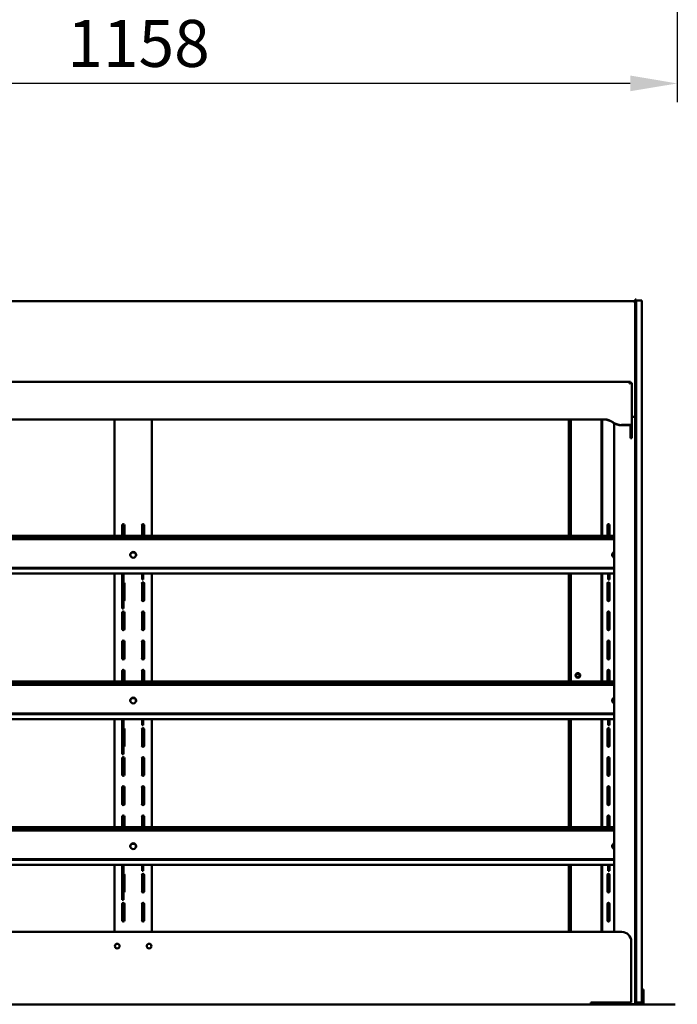
# Model space of a CAD drawing. Units: millimetres. Extents: x 65 to 5840, y 100 to 4100.
# Drawn here: x 3483 to 4183, y 2071 to 3119 of the extents above; entities that cross this region are included whole.
import ezdxf

# ---------------------------------------------------------------- set-up
doc = ezdxf.new("R2010")
doc.units = ezdxf.units.MM
doc.header["$LTSCALE"] = 20
doc.layers.add('Dimension (ISO)', color=7, linetype='Continuous', lineweight=25)
doc.layers.add('Visible (ISO)', color=7, linetype='Continuous', lineweight=50)
doc.styles.add('Note Text (ISO)', font='tahoma.ttf')
doc.dimstyles.new('Default (ISO)', dxfattribs={"dimscale": 20, "dimtxt": 2.5, "dimasz": 2.5, "dimexe": 1, "dimexo": 2, "dimgap": 0.762, "dimtad": 1, "dimtoh": 1, "dimdec": 1, "dimrnd": 1e-08, "dimzin": 0, "dimdsep": 46, "dimtxsty": 'Note Text (ISO)', "dimcen": 0.09, "dimdle": 10, "dimclrd": 256, "dimclre": 256, "dimclrt": 256, "dimadec": 1, "dimazin": 0, "dimtfac": 1.40208, "dimtmove": 0, "dimatfit": 3, "dimfxl": 1, "dimtolj": 1, "dimtzin": 0, "dimlwd": -1, "dimlwe": -1, "dimarcsym": 0})

# ---------------------------------------------------------------- blocks, each defined once
blk = doc.blocks.new('*D10')
at = {"layer": 'Defpoints', "color": 0, "transparency": 16777216}
for p in [(3024.6, 3187.6), (4182.6, 3187.6), (3024.6, 3051.2)]:
    blk.add_point(p, dxfattribs=at)
at = {"layer": 'Dimension (ISO)', "transparency": 16777216}
for p, q in [((3024.6, 3147.6), (3024.6, 3031.2)), ((4182.6, 3147.6), (4182.6, 3031.2)), ((4132.6, 3051.2), (3074.6, 3051.2))]:
    blk.add_line(p, q, dxfattribs=at)
for points in [[(3074.6, 3059.6), (3074.6, 3042.9), (3024.6, 3051.2)], [(4132.6, 3059.6), (4132.6, 3042.9), (4182.6, 3051.2)]]:
    blk.add_solid(points, dxfattribs=at)
at = {"layer": 'Dimension (ISO)', "transparency": 16777216, "insert": (3533.6, 3118.8), "char_height": 50, "attachment_point": 1, "style": 'Note Text (ISO)'}
blk.add_mtext('\\A1;1158', dxfattribs=at)

msp = doc.modelspace()

# ---------------------------------------------------------------- linework, layer by layer
at = {"layer": 'Visible (ISO)'}
for p, q in [((4135.9, 2819.4), (3071.3, 2819.4)), ((4135.9, 2819.4), (4137.6, 2819.4)), ((4135.9, 2819.4), (4135.9, 2819.3)), ((4137.6, 2819.3), (4135.9, 2819.3)), ((4137.6, 2821.3), (4137.6, 2816.6)), ((4138.8, 2821.3), (4137.6, 2821.3)), ((4138.8, 2816.6), (4138.8, 2821.3)), ((4144.8, 2820.3), (4138.8, 2820.3)), ((4144.8, 2820.3), (4144.8, 2815.6)), ((4137.6, 2816.6), (4137.6, 2776.9)), ((4138.8, 2776.9), (4138.8, 2816.6)), ((4144.8, 2815.6), (4144.8, 2730.8)), ((4137.6, 2776.9), (4137.6, 2721.3)), ((4138.8, 2770.4), (4138.8, 2776.9)), ((4138.8, 2730.8), (4138.8, 2770.4)), ((4132.7, 2733.8), (3074.5, 2733.8)), ((4131.9, 2731.9), (4131.7, 2732)), ((4132.7, 2732.6), (4132.7, 2733.8)), ((4132.7, 2732.4), (4132.7, 2732.6)), ((4134.1, 2687.6), (4134.1, 2732.5)), ((4138.8, 2730.8), (4138.8, 2077.9)), ((4144.8, 2077.9), (4144.8, 2730.8)), ((4137.6, 2721.3), (4137.6, 2697.1)), ((4138.8, 2721.3), (4137.6, 2721.3)), ((3102.2, 2693.7), (4105.1, 2693.7)), ((3102.2, 2693.5), (4105.1, 2693.5)), ((3583.6, 2693.5), (3583.6, 2569.9)), ((3623.6, 2693.5), (3623.6, 2569.9)), ((4067.1, 2693.5), (4067.1, 2569.9)), ((4067.6, 2693.5), (4067.6, 2569.9)), ((4069.3, 2569.9), (4069.3, 2693.5)), ((4101.9, 2569.9), (4101.9, 2693.5)), ((4102.6, 2569.9), (4102.6, 2693.5)), ((4137.6, 2696.3), (4134.1, 2696.3)), ((4137.6, 2697.1), (4137.6, 2696.3)), ((4137.6, 2071.4), (4137.6, 2696.3)), ((4115.4, 2689.6), (4115.4, 2148.3)), ((4123.1, 2687.8), (4131.9, 2687.8)), ((4123.1, 2687.6), (4131.9, 2687.6)), ((4132.9, 2687.6), (4134.1, 2687.6)), ((4132.9, 2687.6), (4132.9, 2686.6)), ((4132.9, 2686.6), (4132.9, 2677.3)), ((4134.1, 2687.6), (4134.1, 2686.6)), ((4134.1, 2677.3), (4134.1, 2686.6)), ((4132.9, 2677.3), (4132.9, 2674.2)), ((4132.9, 2674.2), (4132.9, 2673.8)), ((4132.9, 2673.8), (4134.1, 2673.8)), ((4134.1, 2677.3), (4134.1, 2674.2)), ((4134.1, 2673.8), (4134.1, 2674.2)), ((3592, 2569.9), (3592, 2581.2)), ((3594.2, 2581.2), (3594.2, 2569.9)), ((3613, 2569.9), (3613, 2581.2)), ((3615.2, 2581.2), (3615.2, 2569.9)), ((4108.3, 2569.9), (4108.3, 2581.2)), ((4110.5, 2581.2), (4110.5, 2569.9)), ((3091.8, 2569.9), (4115.4, 2569.9)), ((4115.4, 2567.4), (3091.8, 2567.4)), ((4115.4, 2566.4), (3091.8, 2566.4)), ((3091.8, 2535.7), (4115.4, 2535.7)), ((3091.8, 2535.1), (4115.4, 2535.1)), ((4115.4, 2529.9), (3091.8, 2529.9)), ((3583.6, 2529.9), (3583.6, 2414.9)), ((3592, 2529.9), (3592, 2526)), ((3592, 2507.4), (3592, 2526)), ((3593.2, 2529.9), (3593.2, 2526)), ((3593.2, 2507.4), (3593.2, 2526)), ((3613, 2529.9), (3613, 2523.5)), ((3614.2, 2529.9), (3614.2, 2523.5)), ((3623.6, 2529.9), (3623.6, 2414.9)), ((4067.1, 2529.9), (4067.1, 2414.9)), ((4067.6, 2529.9), (4067.6, 2414.9)), ((4069.3, 2414.9), (4069.3, 2529.9)), ((4101.9, 2414.9), (4101.9, 2529.9)), ((4102.6, 2414.9), (4102.6, 2529.9)), ((4109.1, 2523.5), (4109.1, 2529.9)), ((4110.3, 2523.5), (4110.3, 2529.9)), ((3594.2, 2519.2), (3594.2, 2501.5)), ((3613, 2523.5), (3613, 2523.5)), ((3614.2, 2523.5), (3613, 2523.5)), ((3613, 2501.5), (3613, 2519.2)), ((3614.2, 2523.5), (3614.2, 2523.5)), ((3615.2, 2519.2), (3615.2, 2501.5)), ((4108.3, 2501.5), (4108.3, 2519.2)), ((4109.1, 2523.5), (4110.3, 2523.5)), ((4110.5, 2519.2), (4110.5, 2501.5)), ((3592, 2504.4), (3592, 2507.4)), ((3592, 2494.1), (3592, 2504.4)), ((3593.2, 2504.4), (3593.2, 2507.4)), ((3593.2, 2504.4), (3593.2, 2494.1)), ((3592, 2492.5), (3592, 2494.1)), ((3593.2, 2494.1), (3593.2, 2492.5)), ((3593.2, 2492.5), (3592, 2492.5)), ((3592, 2470.5), (3592, 2488.2)), ((3594.2, 2488.2), (3594.2, 2470.5)), ((3613, 2470.5), (3613, 2488.2)), ((3615.2, 2488.2), (3615.2, 2470.5)), ((4108.3, 2470.5), (4108.3, 2488.2)), ((4110.5, 2488.2), (4110.5, 2470.5)), ((3592, 2439.5), (3592, 2457.2)), ((3594.2, 2457.2), (3594.2, 2439.5)), ((3613, 2439.5), (3613, 2457.2)), ((3615.2, 2457.2), (3615.2, 2439.5)), ((4108.3, 2439.5), (4108.3, 2457.2)), ((4110.5, 2457.2), (4110.5, 2439.5)), ((3592, 2414.9), (3592, 2426.2)), ((3594.2, 2426.2), (3594.2, 2414.9)), ((3613, 2414.9), (3613, 2426.2)), ((3615.2, 2426.2), (3615.2, 2414.9)), ((4108.3, 2414.9), (4108.3, 2426.2)), ((4110.5, 2426.2), (4110.5, 2414.9)), ((3091.8, 2414.9), (4115.4, 2414.9)), ((4115.4, 2412.4), (3091.8, 2412.4)), ((4115.4, 2411.4), (3091.8, 2411.4)), ((3091.8, 2380.7), (4115.4, 2380.7)), ((3091.8, 2380.1), (4115.4, 2380.1)), ((4115.4, 2374.9), (3091.8, 2374.9)), ((3583.6, 2374.9), (3583.6, 2259.9)), ((3592, 2374.9), (3592, 2371)), ((3592, 2352.4), (3592, 2371)), ((3593.2, 2374.9), (3593.2, 2371)), ((3593.2, 2352.4), (3593.2, 2371)), ((3613, 2374.9), (3613, 2368.5)), ((3613, 2368.5), (3613, 2368.5)), ((3614.2, 2368.5), (3613, 2368.5)), ((3614.2, 2374.9), (3614.2, 2368.5)), ((3614.2, 2368.5), (3614.2, 2368.5)), ((3623.6, 2374.9), (3623.6, 2259.9)), ((4067.1, 2374.9), (4067.1, 2259.9)), ((4067.6, 2374.9), (4067.6, 2259.9)), ((4069.3, 2259.9), (4069.3, 2374.9)), ((4101.9, 2259.9), (4101.9, 2374.9)), ((4102.6, 2259.9), (4102.6, 2374.9)), ((4109.1, 2368.5), (4109.1, 2374.9)), ((4109.1, 2368.5), (4110.3, 2368.5)), ((4110.3, 2368.5), (4110.3, 2374.9)), ((3594.2, 2364.2), (3594.2, 2346.5)), ((3613, 2346.5), (3613, 2364.2)), ((3615.2, 2364.2), (3615.2, 2346.5)), ((4108.3, 2346.5), (4108.3, 2364.2)), ((4110.5, 2364.2), (4110.5, 2346.5)), ((3592, 2349.4), (3592, 2352.4)), ((3592, 2339.1), (3592, 2349.4)), ((3593.2, 2349.4), (3593.2, 2352.4)), ((3593.2, 2349.4), (3593.2, 2339.1)), ((3592, 2337.5), (3592, 2339.1)), ((3593.2, 2337.5), (3592, 2337.5)), ((3593.2, 2339.1), (3593.2, 2337.5)), ((3592, 2315.5), (3592, 2333.2)), ((3594.2, 2333.2), (3594.2, 2315.5)), ((3613, 2315.5), (3613, 2333.2)), ((3615.2, 2333.2), (3615.2, 2315.5)), ((4108.3, 2315.5), (4108.3, 2333.2)), ((4110.5, 2333.2), (4110.5, 2315.5)), ((3592, 2284.5), (3592, 2302.2)), ((3594.2, 2302.2), (3594.2, 2284.5)), ((3613, 2284.5), (3613, 2302.2)), ((3615.2, 2302.2), (3615.2, 2284.5)), ((4108.3, 2284.5), (4108.3, 2302.2)), ((4110.5, 2302.2), (4110.5, 2284.5)), ((3592, 2259.9), (3592, 2271.2)), ((3594.2, 2271.2), (3594.2, 2259.9)), ((3613, 2259.9), (3613, 2271.2)), ((3615.2, 2271.2), (3615.2, 2259.9)), ((4108.3, 2259.9), (4108.3, 2271.2)), ((4110.5, 2271.2), (4110.5, 2259.9)), ((3091.8, 2259.9), (4115.4, 2259.9)), ((4115.4, 2257.4), (3091.8, 2257.4)), ((4115.4, 2256.4), (3091.8, 2256.4)), ((3091.8, 2225.7), (4115.4, 2225.7)), ((3091.8, 2225.1), (4115.4, 2225.1)), ((4115.4, 2219.9), (3091.8, 2219.9)), ((3583.6, 2219.9), (3583.6, 2148.3)), ((3592, 2219.9), (3592, 2216)), ((3592, 2197.4), (3592, 2216)), ((3593.2, 2219.9), (3593.2, 2216)), ((3593.2, 2197.4), (3593.2, 2216)), ((3613, 2219.9), (3613, 2213.5)), ((3613, 2213.5), (3613, 2213.5)), ((3614.2, 2213.5), (3613, 2213.5)), ((3614.2, 2219.9), (3614.2, 2213.5)), ((3614.2, 2213.5), (3614.2, 2213.5)), ((3623.6, 2219.9), (3623.6, 2148.3)), ((4067.1, 2219.9), (4067.1, 2148.3)), ((4067.6, 2219.9), (4067.6, 2148.3)), ((4069.3, 2148.3), (4069.3, 2219.9)), ((4101.9, 2148.3), (4101.9, 2219.9)), ((4102.6, 2148.3), (4102.6, 2219.9)), ((4109.1, 2213.5), (4109.1, 2219.9)), ((4109.1, 2213.5), (4110.3, 2213.5)), ((4110.3, 2213.5), (4110.3, 2219.9)), ((3594.2, 2209.2), (3594.2, 2191.5)), ((3613, 2191.5), (3613, 2209.2)), ((3615.2, 2209.2), (3615.2, 2191.5)), ((4108.3, 2191.5), (4108.3, 2209.2)), ((4110.5, 2209.2), (4110.5, 2191.5)), ((3592, 2194.4), (3592, 2197.4)), ((3592, 2184.1), (3592, 2194.4)), ((3593.2, 2194.4), (3593.2, 2197.4)), ((3593.2, 2194.4), (3593.2, 2184.1)), ((3592, 2182.5), (3592, 2184.1)), ((3593.2, 2182.5), (3592, 2182.5)), ((3593.2, 2184.1), (3593.2, 2182.5)), ((3592, 2160.5), (3592, 2178.2)), ((3594.2, 2178.2), (3594.2, 2160.5)), ((3613, 2160.5), (3613, 2178.2)), ((3615.2, 2178.2), (3615.2, 2160.5)), ((4108.3, 2160.5), (4108.3, 2178.2)), ((4110.5, 2178.2), (4110.5, 2160.5)), ((4123.6, 2148.3), (3083.6, 2148.3)), ((4133.6, 2073.3), (4133.6, 2138.3)), ((4138.6, 2087.1), (4137.6, 2087.1)), ((4138.6, 2087.1), (4138.6, 2082.3)), ((4146.6, 2087.1), (4144.8, 2087.1)), ((4146.6, 2082.3), (4146.6, 2087.1)), ((4138.6, 2082.3), (4138.6, 2078.3)), ((4138.6, 2073.3), (4138.6, 2078.3)), ((4138.8, 2073.3), (4138.8, 2077.9)), ((4144.8, 2077.9), (4144.8, 2073.3)), ((4146.6, 2078.3), (4146.6, 2082.3)), ((4146.6, 2078.3), (4146.6, 2073.3)), ((3027, 2071.3), (4180.3, 2071.3)), ((4090.6, 2073.3), (4133.6, 2073.3)), ((4090.6, 2071.3), (4090.6, 2073.3)), ((4092.8, 2071.3), (4092.8, 2071.8)), ((4092.8, 2071.8), (4132.1, 2071.8)), ((4102.6, 2071.8), (4102.6, 2071.3)), ((4116.7, 2073.3), (4121.2, 2072.9)), ((4121.2, 2072.9), (4121.7, 2072.8)), ((4123.1, 2072.9), (4136.6, 2071.5)), ((4137, 2071.6), (4123.6, 2072.9)), ((4133.4, 2071.8), (4132.1, 2071.8)), ((4136.6, 2071.3), (4136.6, 2071.5)), ((4136.9, 2071.4), (4136.9, 2071.3)), ((4138.6, 2073.3), (4137.6, 2073.3)), ((4137.6, 2071.3), (4137.6, 2071.4)), ((4138.8, 2073.3), (4138.6, 2073.3)), ((4138.8, 2073.3), (4144.8, 2073.3)), ((4146.6, 2073.3), (4144.8, 2073.3)), ((4146.6, 2073.3), (4146.6, 2071.3))]:
    msp.add_line(p, q, dxfattribs=at)
for centre, radius in [((4076.8, 2421.3), 2.5), ((4076.8, 2421.3), 1.82), ((3586.6, 2133.3), 2.5), ((3620.6, 2133.3), 2.5)]:
    msp.add_circle(centre, radius, dxfattribs=at)
for centre, radius, start, end in [((4135.9, 2817.7), 1.7, 70.5, 90), ((3593.1, 2581.2), 1.12, 0, 180), ((3614.1, 2581.2), 1.12, 0, 180), ((4109.4, 2581.2), 1.12, 0, 180), ((3593.1, 2519.2), 1.12, 0, 86.1774), ((3614.1, 2519.2), 1.12, 0, 180), ((4109.4, 2519.2), 1.12, 0, 180), ((3593.1, 2501.5), 1.13, 273.8226, 0), ((3614.1, 2501.5), 1.12, 180, 0), ((4109.4, 2501.5), 1.12, 180, 0), ((3593.1, 2488.2), 1.12, 0, 180), ((3614.1, 2488.2), 1.12, 0, 180), ((4109.4, 2488.2), 1.12, 0, 180), ((3593.1, 2470.5), 1.12, 180, 0), ((3614.1, 2470.5), 1.12, 180, 0), ((4109.4, 2470.5), 1.12, 180, 0), ((3593.1, 2457.2), 1.12, 0, 180), ((3614.1, 2457.2), 1.12, 0, 180), ((4109.4, 2457.2), 1.12, 0, 180), ((3593.1, 2439.5), 1.12, 180, 0), ((3614.1, 2439.5), 1.12, 180, 0), ((4109.4, 2439.5), 1.12, 180, 0), ((3593.1, 2426.2), 1.12, 0, 180), ((3614.1, 2426.2), 1.12, 0, 180), ((4109.4, 2426.2), 1.12, 0, 180), ((3593.1, 2364.2), 1.12, 0, 86.1774), ((3614.1, 2364.2), 1.12, 0, 180), ((4109.4, 2364.2), 1.12, 0, 180), ((3593.1, 2346.5), 1.12, 273.8226, 0), ((3614.1, 2346.5), 1.12, 180, 0), ((4109.4, 2346.5), 1.12, 180, 0), ((3593.1, 2333.2), 1.12, 0, 180), ((3614.1, 2333.2), 1.12, 0, 180), ((4109.4, 2333.2), 1.12, 0, 180), ((3593.1, 2315.5), 1.12, 180, 0), ((3614.1, 2315.5), 1.12, 180, 0), ((4109.4, 2315.5), 1.12, 180, 0), ((3593.1, 2302.2), 1.12, 0, 180), ((3614.1, 2302.2), 1.12, 0, 180), ((4109.4, 2302.2), 1.12, 0, 180), ((3593.1, 2284.5), 1.12, 180, 0), ((3614.1, 2284.5), 1.12, 180, 0), ((4109.4, 2284.5), 1.12, 180, 0), ((3593.1, 2271.2), 1.12, 0, 180), ((3614.1, 2271.2), 1.12, 0, 180), ((4109.4, 2271.2), 1.12, 0, 180), ((3593.1, 2209.2), 1.13, 0, 86.1774), ((3614.1, 2209.2), 1.12, 0, 180), ((4109.4, 2209.2), 1.12, 0, 180), ((3593.1, 2191.5), 1.13, 273.8226, 0), ((3614.1, 2191.5), 1.12, 180, 0), ((4109.4, 2191.5), 1.12, 180, 0), ((3593.1, 2178.2), 1.12, 0, 180), ((3614.1, 2178.2), 1.12, 0, 180), ((4109.4, 2178.2), 1.12, 0, 180), ((3593.1, 2160.5), 1.12, 180, 0), ((3614.1, 2160.5), 1.12, 180, 0), ((4109.4, 2160.5), 1.12, 180, 0), ((4123.6, 2138.3), 10, 0, 90)]:
    msp.add_arc(centre, radius, start, end, dxfattribs=at)
for centre, major_axis, ratio, start_param, end_param in [((4105.1, 2678.9), (15, 0), 0.983255, 0.927295, 1.570796), ((4105.1, 2678.7), (-15, 0), 0.983255, 4.068888, 4.712389), ((4123.1, 2702.5), (15, 0), 0.983255, 4.068888, 4.712389), ((4123.1, 2702.3), (-15, 0), 0.983255, 0.927295, 1.570796), ((4131.9, 2687.4), (-2.2, 0), 0.182236, 4.240527, 4.712389), ((4131.9, 2687.4), (1, 0), 0.182236, 0, 1.570796), ((4131.9, 2687.4), (-2.2, 0), 0.182236, 3.586108, 4.240527), ((3603.6, 2549.2), (3.2, 0), 0.956305, 0.057356, 3.084237), ((3603.1, 2548.9), (3.6, 0), 0.956305, 0.050977, 1.434618), ((3603.1, 2549.2), (3.6, 0), 0.956305, 6.068425, 6.939095), ((4116.5, 2549.6), (-3.2, 0), 0.956305, 5.072886, 7.493484), ((4116.5, 2549.2), (-3.2, 0), 0.956305, 5.072886, 6.225829), ((3603.6, 2394.2), (3.2, 0), 0.956305, 0.057356, 3.084237), ((3603.1, 2393.9), (3.6, 0), 0.956305, 0.050977, 1.434618), ((3603.1, 2394.2), (3.6, 0), 0.956305, 6.068425, 6.939095), ((4116.5, 2394.6), (-3.2, 0), 0.956305, 5.072886, 7.493484), ((4116.5, 2394.2), (-3.2, 0), 0.956305, 5.072886, 6.225829), ((3603.6, 2239.2), (3.2, 0), 0.956305, 0.057356, 3.084237), ((3603.1, 2238.9), (3.6, 0), 0.956305, 0.050977, 1.434618), ((4116.5, 2239.6), (-3.2, 0), 0.956305, 5.072886, 7.493484), ((4116.5, 2239.2), (-3.2, 0), 0.956305, 5.072886, 6.225829), ((3603.1, 2239.2), (3.6, 0), 0.956305, 6.068425, 6.939095), ((4122.5, 2072.8), (-1.7, 0), 0.117765, 4.014257, 5.585054), ((4122.5, 2072.8), (1, 0), 0.117765, 0.872665, 2.443461), ((4135.9, 2071.4), (1, 0), 0.117765, 0, 0.872665), ((4135.9, 2071.4), (1.7, 0), 0.117765, 0, 0.872665)]:
    msp.add_ellipse(centre, major_axis=major_axis, ratio=ratio, start_param=start_param, end_param=end_param, dxfattribs=at)
for centre in [(3603.6, 2549.6), (3603.6, 2394.6), (3603.6, 2239.6)]:
    msp.add_ellipse(centre, major_axis=(3.2, 0), ratio=0.956305, dxfattribs=at)
for points in [[(4131.7, 2732), (4131.8, 2732.1), (4131.8, 2732.2), (4131.9, 2732.3)], [(4131.9, 2731.9), (4131.9, 2731.9), (4131.9, 2731.9), (4131.8, 2731.9)], [(4132.2, 2733), (4132.1, 2732.8), (4132, 2732.6), (4131.9, 2732.3)], [(4132.2, 2732), (4132.1, 2732), (4132, 2731.9), (4131.9, 2731.9)], [(4132.2, 2732), (4132.4, 2732.1), (4132.7, 2732.2), (4132.9, 2732.3)], [(4132.9, 2732.5), (4132.8, 2732.5), (4132.6, 2732.3), (4132.3, 2732.1)], [(4132.9, 2732.5), (4133.1, 2732.5), (4133.3, 2732.5), (4133.5, 2732.5)], [(4132.9, 2732.5), (4132.9, 2732.5), (4132.9, 2732.5), (4132.9, 2732.5)], [(4133.5, 2732.5), (4133.6, 2732.5), (4133.7, 2732.5), (4133.8, 2732.5)], [(4134, 2732.5), (4134, 2732.5), (4134.1, 2732.5), (4134.1, 2732.5)]]:
    msp.add_open_spline(points, degree=3, dxfattribs=at)
for points, knots in [([(4131.9, 2731.9), (4132.2, 2732.3), (4132.6, 2732.6), (4132.7, 2732.6), (4132.7, 2732.6), (4132.7, 2732.6), (4132.7, 2732.6)], [0.0948849, 0.0948849, 0.0948849, 0.0948849, 0.8228932, 0.8228932, 0.8228932, 1, 1, 1, 1]), ([(4132.7, 2733.8), (4132.7, 2733.9), (4132.5, 2733.6), (4132.3, 2733.1), (4132.2, 2733.1), (4132.2, 2733), (4132.2, 2733)], [-1, -1, -1, -1, -0.3813212, -0.3813212, -0.3813212, -0.3137353, -0.3137353, -0.3137353, -0.3137353]), ([(4132.9, 2732.3), (4133.2, 2732.4), (4133.6, 2732.5), (4133.8, 2732.5), (4133.9, 2732.6), (4133.9, 2732.6), (4134, 2732.5)], [-0.6862648, -0.6862648, -0.6862648, -0.6862648, -0.3216551, -0.3216551, -0.3216551, -0.1567016, -0.1567016, -0.1567016, -0.1567016])]:
    msp.add_open_spline(points, degree=3, knots=knots, dxfattribs=at)

# ---------------------------------------------------------------- dimensions: what is measured, and where the dimension line sits
at = {"layer": 'Dimension (ISO)'}
dim = msp.add_linear_dim(base=(3024.6, 3051.2), p1=(4182.6, 3187.6), p2=(3024.6, 3187.6), angle=180, dimstyle='Default (ISO)', override={"dimgap": 0.762, "dimtoh": 0, "dimdec": 0, "dimtol": 0, "dimlim": 0, "dimtp": 0, "dimtm": 0, "dimtdec": 2, "dimtofl": 0, "dimatfit": 1}, dxfattribs=at)
dim.commit()
dim.dimension.update_dxf_attribs({"geometry": '*D10', "text_midpoint": (3603.6, 3051.2), "dimtype": 160})

doc.saveas('drawing.dxf')
